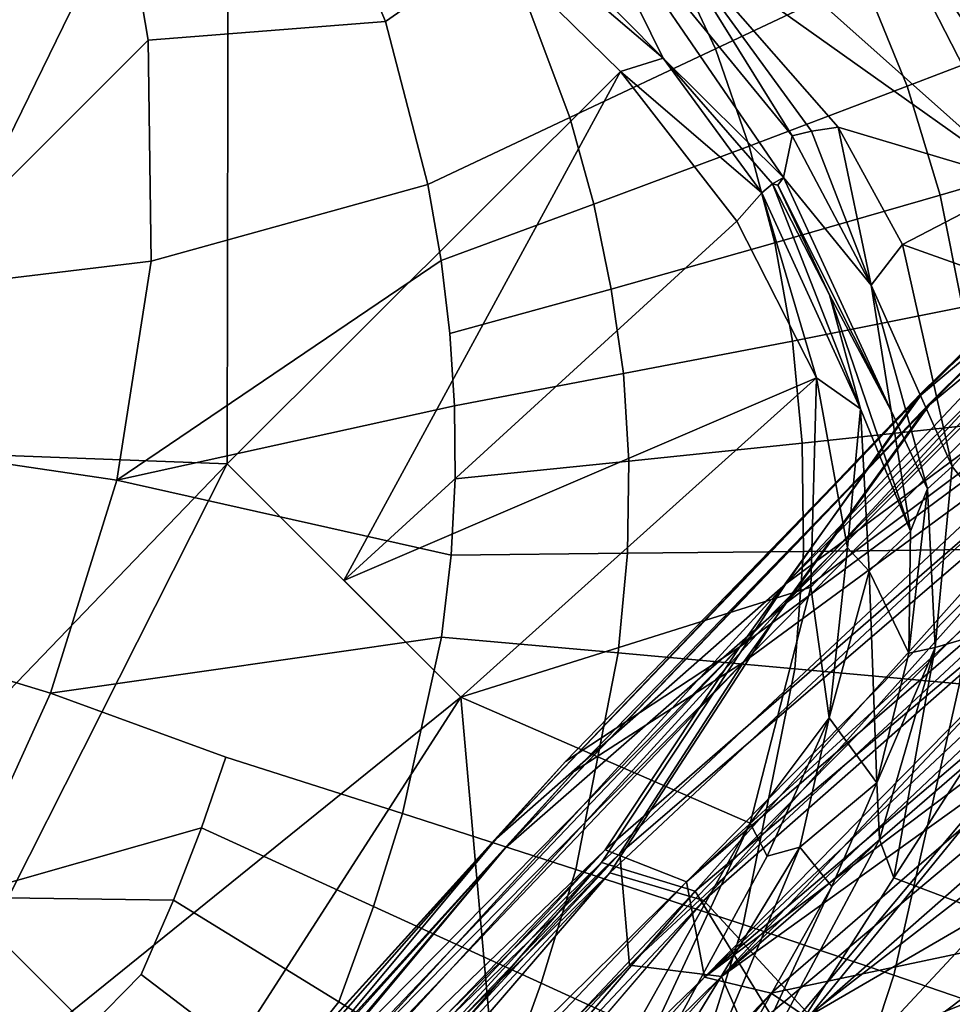
# Model space of a CAD drawing. Units: inches. Extents: x -2 to 300, y -6 to 201.
# Drawn here: x 51 to 53, y 60 to 62 of the extents above; entities that cross this region are included whole.
import ezdxf

# ---------------------------------------------------------------- set-up
doc = ezdxf.new("R2010")
doc.units = ezdxf.units.IN
doc.header["$MEASUREMENT"] = 0
for name, color, linetype in [('SEAT-FABRIC', 5, 'Continuous'), ('SEAT-FRAME', 5, 'Continuous'), ('SEAT-INTERWEAVE', 5, 'Continuous')]:
    doc.layers.add(name, color=color, linetype=linetype)

# ---------------------------------------------------------------- blocks, each defined once
blk = doc.blocks.new('1VERUS_ASUSP_SYNTLTLIM_ADJARMS_ADJSEAT_LUM_1T')
at = {"layer": 'SEAT-FABRIC'}
for points in [[(-3.9, -5.0092, 17.1925), (-4.2872, -5.071, 17.1248), (-4.1025, -5.7087, 17.2074), (-3.6859, -5.7086, 17.2805)], [(-2.6243, -5.7087, 17.4325), (-3.9, -5.0092, 17.1925), (-3.6859, -5.7086, 17.2805), (-3.5086, -6.1804, 17.3504)], [(-4.5075, -5.7087, 17.0979), (-4.4831, -5.9283, 17.1146), (-4.1011, -5.8771, 17.2189), (-4.1025, -5.7087, 17.2074)], [(-3.6859, -5.7086, 17.2805), (-4.1025, -5.7087, 17.2074), (-4.1011, -5.8771, 17.2189), (-4.0339, -6.0464, 17.2431)], [(-3.9635, -6.2066, 17.2671), (-3.6859, -5.7086, 17.2805), (-4.0339, -6.0464, 17.2431), (-3.9635, -6.2066, 17.2671)], [(-3.9635, -6.2066, 17.2671), (-3.8898, -6.3574, 17.2925), (-3.5086, -6.1804, 17.3504), (-3.6859, -5.7086, 17.2805)], [(-2.6243, -5.7087, 17.4325), (-3.5086, -6.1804, 17.3504), (-3.2756, -6.6248, 17.4338), (-2.6245, -6.1412, 17.4775)], [(-4.4831, -5.9283, 17.1146), (-4.4587, -6.1479, 17.1313), (-4.0339, -6.0464, 17.2431), (-4.1011, -5.8771, 17.2189)], [(-4.4831, -5.9283, 17.1146), (-4.9044, -5.9696, 16.9596), (-4.8701, -6.2471, 16.9849), (-4.4587, -6.1479, 17.1313)], [(-4.0339, -6.0464, 17.2431), (-4.4587, -6.1479, 17.1313), (-4.3622, -6.3549, 17.169), (-3.9635, -6.2066, 17.2671)], [(-4.8701, -6.2471, 16.9849), (-4.7513, -6.4997, 17.0412), (-4.3622, -6.3549, 17.169), (-4.4587, -6.1479, 17.1313)], [(-2.6246, -6.5737, 17.5225), (-2.6245, -6.1412, 17.4775), (-3.2756, -6.6248, 17.4338), (-2.9812, -7.0281, 17.5307)], [(-3.5086, -6.1804, 17.3504), (-3.8898, -6.3574, 17.2925), (-4.2607, -6.5489, 17.209), (-4.0421, -6.8918, 17.2961)], [(-3.5086, -6.1804, 17.3504), (-4.0421, -6.8918, 17.2961), (-3.927, -7.0381, 17.3416), (-3.2756, -6.6248, 17.4338)], [(-3.8898, -6.3574, 17.2925), (-3.9635, -6.2066, 17.2671), (-4.3622, -6.3549, 17.169), (-4.2607, -6.5489, 17.209)], [(-4.8701, -6.2471, 16.9849), (-5.2588, -6.3429, 16.8089), (-5.1243, -6.6383, 16.8848), (-4.7513, -6.4997, 17.0412)], [(-4.7513, -6.4997, 17.0412), (-4.6253, -6.7357, 17.1005), (-4.2607, -6.5489, 17.209), (-4.3622, -6.3549, 17.169)], [(-4.7513, -6.4997, 17.0412), (-5.1243, -6.6383, 16.8848), (-4.9794, -6.9143, 16.9646), (-4.6253, -6.7357, 17.1005)], [(-4.6253, -6.7357, 17.1005), (-4.3482, -7.1477, 17.2131), (-4.0421, -6.8918, 17.2961), (-4.2607, -6.5489, 17.209)], [(-2.6246, -6.5737, 17.5225), (-2.9812, -7.0281, 17.5307), (-2.625, -7.3752, 17.637)], [(-2.6246, -6.5737, 17.5225), (-2.625, -7.3752, 17.637), (-2.2992, -7.6062, 17.7245), (-2.2793, -6.7961, 17.602)], [(-3.2756, -6.6248, 17.4338), (-3.927, -7.0381, 17.3416), (-3.8119, -7.1659, 17.3851), (-3.6946, -7.281, 17.4271)], [(-3.6946, -7.281, 17.4271), (-3.5722, -7.3886, 17.4686), (-3.4423, -7.4909, 17.5104), (-3.2756, -6.6248, 17.4338)], [(-3.2756, -6.6248, 17.4338), (-3.4423, -7.4909, 17.5104), (-3.2998, -7.5902, 17.5536), (-2.9812, -7.0281, 17.5307)], [(-5.4574, -6.7622, 16.6688), (-5.3002, -7.0738, 16.7641), (-4.9794, -6.9143, 16.9646), (-5.1243, -6.6383, 16.8848)], [(-4.6253, -6.7357, 17.1005), (-4.9794, -6.9143, 16.9646), (-4.6544, -7.4036, 17.1302), (-4.3482, -7.1477, 17.2131)], [(-5.4574, -6.7622, 16.6688), (-5.7332, -6.8648, 16.3887), (-5.5697, -7.2055, 16.4947), (-5.3002, -7.0738, 16.7641)], [(-2.2992, -7.6062, 17.7245), (-1.9423, -7.7918, 17.81), (-1.9202, -6.8931, 17.6677), (-2.2793, -6.7961, 17.602)], [(-4.3482, -7.1477, 17.2131), (-4.2044, -7.3213, 17.2752), (-3.927, -7.0381, 17.3416), (-4.0421, -6.8918, 17.2961)], [(-5.3002, -7.0738, 16.7641), (-4.9409, -7.6422, 16.9753), (-4.6544, -7.4036, 17.1302), (-4.9794, -6.9143, 16.9646)], [(-3.927, -7.0381, 17.3416), (-4.2044, -7.3213, 17.2752), (-4.0598, -7.4702, 17.333), (-3.8119, -7.1659, 17.3851)], [(-3.2998, -7.5902, 17.5536), (-2.9731, -7.7827, 17.6451), (-2.625, -7.3752, 17.637), (-2.9812, -7.0281, 17.5307)], [(-5.3002, -7.0738, 16.7641), (-5.5697, -7.2055, 16.4947), (-5.1942, -7.8535, 16.7477), (-4.9409, -7.6422, 16.9753)], [(-4.3482, -7.1477, 17.2131), (-4.6544, -7.4036, 17.1302), (-4.4819, -7.6045, 17.2088), (-4.2044, -7.3213, 17.2752)], [(-3.8119, -7.1659, 17.3851), (-4.0598, -7.4702, 17.333), (-3.9121, -7.6011, 17.3874), (-3.6946, -7.281, 17.4271)], [(-3.6946, -7.281, 17.4271), (-3.9121, -7.6011, 17.3874), (-3.758, -7.7156, 17.4554), (-3.5722, -7.3886, 17.4686)], [(-4.4819, -7.6045, 17.2088), (-4.3077, -7.7745, 17.2808), (-4.0598, -7.4702, 17.333), (-4.2044, -7.3213, 17.2752)], [(-2.9731, -7.7827, 17.6451), (-2.6254, -7.9239, 17.7316), (-2.2992, -7.6062, 17.7245), (-2.625, -7.3752, 17.637)], [(-3.5722, -7.3886, 17.4686), (-3.758, -7.7156, 17.4554), (-3.5955, -7.823, 17.5082), (-3.4423, -7.4909, 17.5104)], [(-4.9409, -7.6422, 16.9753), (-4.7486, -7.8772, 17.0733), (-4.4819, -7.6045, 17.2088), (-4.6544, -7.4036, 17.1302)], [(-4.3077, -7.7745, 17.2808), (-4.1296, -7.9211, 17.3478), (-3.9121, -7.6011, 17.3874), (-4.0598, -7.4702, 17.333)], [(-3.4192, -7.9232, 17.5611), (-3.2998, -7.5902, 17.5536), (-3.4423, -7.4909, 17.5104), (-3.5955, -7.823, 17.5082)], [(-3.2998, -7.5902, 17.5536), (-3.4192, -7.9232, 17.5611), (-3.0295, -8.1001, 17.6657), (-2.9731, -7.7827, 17.6451)], [(-4.4819, -7.6045, 17.2088), (-4.7486, -7.8772, 17.0733), (-4.5508, -8.0769, 17.1615), (-4.3077, -7.7745, 17.2808)], [(-4.1296, -7.9211, 17.3478), (-3.9447, -8.0497, 17.4109), (-3.758, -7.7156, 17.4554), (-3.9121, -7.6011, 17.3874)], [(-3.9447, -8.0497, 17.4109), (-3.7503, -8.1631, 17.4712), (-3.5955, -7.823, 17.5082), (-3.758, -7.7156, 17.4554)], [(-4.3077, -7.7745, 17.2808), (-4.5508, -8.0769, 17.1615), (-4.3459, -8.246, 17.2407), (-4.1296, -7.9211, 17.3478)], [(-2.9731, -7.7827, 17.6451), (-3.0295, -8.1001, 17.6657), (-2.6255, -8.2024, 17.7622), (-2.6254, -7.9239, 17.7316)], [(-3.4192, -7.9232, 17.5611), (-3.5955, -7.823, 17.5082), (-3.7503, -8.1631, 17.4712), (-3.5415, -8.264, 17.5298)], [(-4.1296, -7.9211, 17.3478), (-4.3459, -8.246, 17.2407), (-4.1321, -8.3887, 17.3122), (-3.9447, -8.0497, 17.4109)], [(-3.5415, -8.264, 17.5298), (-3.0909, -8.4269, 17.6385), (-3.0295, -8.1001, 17.6657), (-3.4192, -7.9232, 17.5611)], [(-3.9447, -8.0497, 17.4109), (-4.1321, -8.3887, 17.3122), (-3.9063, -8.5094, 17.378), (-3.7503, -8.1631, 17.4712)], [(-3.666, -8.6113, 17.4395), (-3.5415, -8.264, 17.5298), (-3.7503, -8.1631, 17.4712), (-3.9063, -8.5094, 17.378)], [(-4.5518, -8.5583, 17.0556), (-4.3125, -8.7178, 17.1347), (-4.1321, -8.3887, 17.3122), (-4.3459, -8.246, 17.2407)], [(-3.5415, -8.264, 17.5298), (-3.666, -8.6113, 17.4395), (-3.1576, -8.762, 17.5481), (-3.0909, -8.4269, 17.6385)], [(-4.3125, -8.7178, 17.1347), (-4.0571, -8.8474, 17.2054), (-3.9063, -8.5094, 17.378), (-4.1321, -8.3887, 17.3122)], [(-3.7875, -8.9507, 17.2693), (-3.666, -8.6113, 17.4395), (-3.9063, -8.5094, 17.378), (-4.0571, -8.8474, 17.2054)]]:
    blk.add_3dface(points, dxfattribs=at)
at = {"layer": 'SEAT-FRAME'}
for points in [[(-2.1843, -4.4702, 13.6899), (-1.9061, -4.3906, 13.6569), (-2.1917, -8.0644, 15.235)], [(-2.1917, -8.0644, 15.235), (-1.9061, -4.3906, 13.6569), (-2.071, -8.0581, 15.231)], [(-1.9061, -4.3906, 13.6569), (-1.7486, -4.4564, 13.6664), (-2.071, -8.0581, 15.231)], [(-2.8126, -6.2582, 14.4508), (-2.1843, -4.4702, 13.6899), (-2.1917, -8.0644, 15.235)], [(-1.7124, -4.6302, 13.697), (-2.071, -8.0581, 15.231), (-1.7486, -4.4564, 13.6664)], [(-2.071, -8.0581, 15.231), (-1.7124, -4.6302, 13.697), (-1.9193, -7.9898, 15.1296)], [(-1.7124, -4.6302, 13.697), (-1.6378, -5.074, 13.7716), (-1.9193, -7.9898, 15.1296)], [(-3.425, -6.8268, 14.6984), (-3.9866, -5.1197, 14.1921), (-3.464, -4.7801, 13.9501)], [(-2.8126, -6.2582, 14.4508), (-3.425, -6.8268, 14.6984), (-3.464, -4.7801, 13.9501)], [(-1.9193, -7.9898, 15.1296), (-1.6378, -5.074, 13.7716), (-1.8312, -7.9431, 15.0056)], [(-1.8312, -7.9431, 15.0056), (-1.6378, -5.074, 13.7716), (-1.6048, -5.4621, 13.7931)], [(-3.9866, -5.1197, 14.1921), (-4.1682, -6.8267, 14.7539), (-4.5135, -5.2349, 14.3751)], [(-4.1682, -6.8267, 14.7539), (-3.9866, -5.1197, 14.1921), (-3.425, -6.8268, 14.6984)], [(-6.0081, -5.1889, 15.1586), (-5.3343, -6.363, 15.2489), (-5.4792, -7.3793, 15.3507)], [(-6.0081, -5.1889, 15.1586), (-5.4792, -7.3793, 15.3507), (-5.9509, -5.7122, 15.1848)], [(-4.5135, -5.2349, 14.3751), (-4.1682, -6.8267, 14.7539), (-5.1286, -6.0226, 14.7772)], [(-1.7848, -7.8819, 14.8561), (-1.8312, -7.9431, 15.0056), (-1.6048, -5.4621, 13.7931)], [(-1.7848, -7.8819, 14.8561), (-1.6048, -5.4621, 13.7931), (-1.6593, -7.7038, 14.0989)], [(-1.1724, -5.4722, 14.1985), (-1.1724, -9.0157, 14.1985), (-1.0889, -9.0157, 14.3442), (-1.0889, -5.4757, 14.3442)], [(-1.0889, -5.4757, 14.3442), (-1.0889, -9.0157, 14.3442), (-1.0549, -9.0157, 14.364), (-1.0549, -5.4757, 14.364)], [(-1.0889, -9.0157, 14.3442), (-1.0889, -5.4757, 14.3442), (-1.0549, -5.4757, 14.364), (-1.0549, -9.0157, 14.364)], [(0.1988, -5.4757, 14.3686), (-1.0549, -5.4757, 14.364), (-1.0549, -9.0157, 14.364), (0.1988, -9.0157, 14.3686)], [(-1.1626, -5.6702, 13.7375), (-1.1616, -5.7073, 13.6885), (-1.1553, -9.3572, 13.3889), (-1.1724, -9.0157, 14.1985)], [(-5.4792, -7.3793, 15.3507), (-5.6338, -6.9768, 15.3002), (-5.9509, -5.7122, 15.1848)], [(-4.8289, -7.0869, 14.9258), (-5.2137, -6.0297, 14.8338), (-5.1286, -6.0226, 14.7772)], [(-4.8289, -7.0869, 14.9258), (-5.1286, -6.0226, 14.7772), (-4.1682, -6.8267, 14.7539)], [(-4.9465, -7.1276, 15.0353), (-5.2909, -6.2882, 15.1785), (-5.2137, -6.0297, 14.8338)], [(-4.9089, -7.0617, 14.956), (-4.9465, -7.1276, 15.0353), (-5.2137, -6.0297, 14.8338)], [(-4.9089, -7.0617, 14.956), (-5.2137, -6.0297, 14.8338), (-4.8289, -7.0869, 14.9258)], [(-2.8126, -6.2582, 14.4508), (-2.1917, -8.0644, 15.235), (-3.425, -6.8268, 14.6984)], [(-5.06, -7.1159, 15.2614), (-5.3343, -6.363, 15.2489), (-5.2909, -6.2882, 15.1785)], [(-5.06, -7.1159, 15.2614), (-5.2909, -6.2882, 15.1785), (-4.9465, -7.1276, 15.0353)], [(-5.4792, -7.3793, 15.3507), (-5.3343, -6.363, 15.2489), (-5.1451, -7.2287, 15.3441)], [(-5.0609, -7.2671, 15.3349), (-5.3343, -6.363, 15.2489), (-5.06, -7.1159, 15.2614)], [(-5.3343, -6.363, 15.2489), (-5.0609, -7.2671, 15.3349), (-5.1451, -7.2287, 15.3441)], [(-4.8289, -7.0869, 14.9258), (-4.1682, -6.8267, 14.7539), (-4.5503, -7.5588, 15.004)], [(-4.2258, -7.9013, 15.0911), (-4.5503, -7.5588, 15.004), (-4.1682, -6.8267, 14.7539)], [(-4.1682, -6.8267, 14.7539), (-3.7966, -6.8268, 14.7262), (-4.2258, -7.9013, 15.0911)], [(-3.7966, -6.8268, 14.7262), (-3.8502, -8.0236, 15.1185), (-4.2258, -7.9013, 15.0911)], [(-3.8502, -8.0236, 15.1185), (-3.7966, -6.8268, 14.7262), (-3.4267, -8.0773, 15.1545)], [(-3.4267, -8.0773, 15.1545), (-3.7966, -6.8268, 14.7262), (-3.425, -6.8268, 14.6984)], [(-2.1917, -8.0644, 15.235), (-3.4267, -8.0773, 15.1545), (-3.425, -6.8268, 14.6984)], [(-4.9465, -7.1276, 15.0353), (-4.9089, -7.0617, 14.956), (-4.7872, -7.3806, 15.0183)], [(-4.7872, -7.3806, 15.0183), (-4.9089, -7.0617, 14.956), (-4.8289, -7.0869, 14.9258)], [(-4.8289, -7.0869, 14.9258), (-4.5503, -7.5588, 15.004), (-4.7872, -7.3806, 15.0183)], [(-4.9668, -7.3529, 15.2981), (-5.0609, -7.2671, 15.3349), (-5.06, -7.1159, 15.2614)], [(-4.9668, -7.3529, 15.2981), (-5.06, -7.1159, 15.2614), (-4.9465, -7.1276, 15.0353)], [(-4.9668, -7.3529, 15.2981), (-4.9465, -7.1276, 15.0353), (-4.7872, -7.3806, 15.0183)], [(-5.4792, -7.3793, 15.3507), (-5.1451, -7.2287, 15.3441), (-4.9929, -7.9314, 15.4335)], [(-5.1451, -7.2287, 15.3441), (-4.8441, -7.6615, 15.4003), (-4.9929, -7.9314, 15.4335)], [(-5.0609, -7.2671, 15.3349), (-4.8441, -7.6615, 15.4003), (-5.1451, -7.2287, 15.3441)], [(-4.9668, -7.3529, 15.2981), (-4.8441, -7.6615, 15.4003), (-5.0609, -7.2671, 15.3349)], [(-4.6178, -7.6773, 15.1085), (-4.9668, -7.3529, 15.2981), (-4.7872, -7.3806, 15.0183)], [(-4.6178, -7.6773, 15.1085), (-4.8112, -7.6099, 15.3373), (-4.9668, -7.3529, 15.2981)], [(-4.8441, -7.6615, 15.4003), (-4.9668, -7.3529, 15.2981), (-4.8112, -7.6099, 15.3373)], [(-4.6178, -7.6773, 15.1085), (-4.7872, -7.3806, 15.0183), (-4.5464, -7.6801, 15.0578)], [(-4.5503, -7.5588, 15.004), (-4.5464, -7.6801, 15.0578), (-4.7872, -7.3806, 15.0183)], [(-4.5503, -7.5588, 15.004), (-4.2258, -7.9013, 15.0911), (-4.5464, -7.6801, 15.0578)], [(-4.5796, -7.9012, 15.4394), (-4.8441, -7.6615, 15.4003), (-4.8112, -7.6099, 15.3373)], [(-4.6201, -7.8069, 15.3754), (-4.5796, -7.9012, 15.4394), (-4.8112, -7.6099, 15.3373)], [(-4.6178, -7.6773, 15.1085), (-4.6201, -7.8069, 15.3754), (-4.8112, -7.6099, 15.3373)], [(-4.5829, -7.9763, 15.466), (-4.9929, -7.9314, 15.4335), (-4.8441, -7.6615, 15.4003)], [(-4.5796, -7.9012, 15.4394), (-4.5829, -7.9763, 15.466), (-4.8441, -7.6615, 15.4003)], [(-4.6178, -7.6773, 15.1085), (-4.3458, -7.9222, 15.157), (-4.6201, -7.8069, 15.3754)], [(-4.3458, -7.9222, 15.157), (-4.6178, -7.6773, 15.1085), (-4.5464, -7.6801, 15.0578)], [(-4.2258, -7.9013, 15.0911), (-4.3458, -7.9222, 15.157), (-4.5464, -7.6801, 15.0578)], [(-4.1149, -8.0537, 15.1931), (-4.3976, -7.9675, 15.4121), (-4.6201, -7.8069, 15.3754)], [(-4.3458, -7.9222, 15.157), (-4.1149, -8.0537, 15.1931), (-4.6201, -7.8069, 15.3754)], [(-4.3976, -7.9675, 15.4121), (-4.5796, -7.9012, 15.4394), (-4.6201, -7.8069, 15.3754)], [(-4.1656, -8.1358, 15.494), (-4.5829, -7.9763, 15.466), (-4.5796, -7.9012, 15.4394)], [(-4.1656, -8.1358, 15.494), (-4.5796, -7.9012, 15.4394), (-4.3976, -7.9675, 15.4121)], [(-3.8444, -8.1087, 15.1693), (-4.3458, -7.9222, 15.157), (-4.2258, -7.9013, 15.0911)], [(-3.8502, -8.0236, 15.1185), (-3.8444, -8.1087, 15.1693), (-4.2258, -7.9013, 15.0911)], [(-4.9929, -7.9314, 15.4335), (-4.5829, -7.9763, 15.466), (-4.5602, -8.4442, 15.5079)], [(-3.8476, -8.1398, 15.2249), (-4.3458, -7.9222, 15.157), (-3.8444, -8.1087, 15.1693)], [(-4.3458, -7.9222, 15.157), (-3.8476, -8.1398, 15.2249), (-4.1149, -8.0537, 15.1931)], [(-4.1506, -8.2503, 15.5472), (-4.5829, -7.9763, 15.466), (-4.1656, -8.1358, 15.494)], [(-4.1506, -8.2503, 15.5472), (-4.5602, -8.4442, 15.5079), (-4.5829, -7.9763, 15.466)], [(-3.8544, -8.1676, 15.2766), (-4.1656, -8.1358, 15.494), (-4.3976, -7.9675, 15.4121)], [(-4.1149, -8.0537, 15.1931), (-3.8581, -8.1464, 15.2343), (-4.3976, -7.9675, 15.4121)], [(-3.8581, -8.1464, 15.2343), (-3.8544, -8.1676, 15.2766), (-4.3976, -7.9675, 15.4121)], [(-3.8444, -8.1087, 15.1693), (-3.8502, -8.0236, 15.1185), (-3.4267, -8.0773, 15.1545)], [(-3.8581, -8.1464, 15.2343), (-4.1149, -8.0537, 15.1931), (-3.8476, -8.1398, 15.2249)], [(-2.1917, -8.0644, 15.235), (-3.4736, -8.1662, 15.2103), (-3.4267, -8.0773, 15.1545)], [(-2.1648, -8.1717, 15.3335), (-3.4736, -8.1662, 15.2103), (-2.1917, -8.0644, 15.235)], [(-3.8444, -8.1087, 15.1693), (-3.4267, -8.0773, 15.1545), (-3.4736, -8.1662, 15.2103)], [(-3.8444, -8.1087, 15.1693), (-3.4736, -8.1662, 15.2103), (-3.8476, -8.1398, 15.2249)], [(-3.8544, -8.1676, 15.2766), (-3.8021, -8.2477, 15.4387), (-4.1656, -8.1358, 15.494)], [(-4.1656, -8.1358, 15.494), (-3.8619, -8.335, 15.5643), (-4.1506, -8.2503, 15.5472)], [(-3.8021, -8.2477, 15.4387), (-3.8258, -8.2862, 15.5235), (-4.1656, -8.1358, 15.494)], [(-4.1656, -8.1358, 15.494), (-3.8258, -8.2862, 15.5235), (-3.8619, -8.335, 15.5643)], [(-3.8544, -8.1676, 15.2766), (-3.8581, -8.1464, 15.2343), (-3.8476, -8.1398, 15.2249)], [(-3.8476, -8.1398, 15.2249), (-3.4736, -8.1662, 15.2103), (-3.8544, -8.1676, 15.2766)], [(-3.4736, -8.1662, 15.2103), (-2.9976, -8.3276, 15.5745), (-3.8544, -8.1676, 15.2766)], [(-3.8544, -8.1676, 15.2766), (-2.9976, -8.3276, 15.5745), (-3.8021, -8.2477, 15.4387)], [(-2.9976, -8.3276, 15.5745), (-3.4736, -8.1662, 15.2103), (-2.1648, -8.1717, 15.3335)], [(-4.2428, -8.5405, 15.5647), (-4.5602, -8.4442, 15.5079), (-4.1506, -8.2503, 15.5472)], [(-4.2428, -8.5405, 15.5647), (-4.1506, -8.2503, 15.5472), (-3.8619, -8.335, 15.5643)], [(-3.2605, -8.3742, 15.6081), (-3.8258, -8.2862, 15.5235), (-3.8021, -8.2477, 15.4387)], [(-3.2605, -8.3742, 15.6081), (-3.8021, -8.2477, 15.4387), (-2.9976, -8.3276, 15.5745)], [(-3.2605, -8.3742, 15.6081), (-3.8619, -8.335, 15.5643), (-3.8258, -8.2862, 15.5235)], [(-3.8619, -8.335, 15.5643), (-3.2605, -8.3742, 15.6081), (-4.2428, -8.5405, 15.5647)], [(-3.2605, -8.3742, 15.6081), (-1.756, -8.3962, 15.7235), (-4.2428, -8.5405, 15.5647)], [(-1.756, -8.3962, 15.7235), (-3.4556, -8.7938, 15.6551), (-4.2428, -8.5405, 15.5647)], [(-3.4556, -8.7938, 15.6551), (-4.0817, -8.6628, 15.584), (-4.2428, -8.5405, 15.5647)], [(-3.4556, -8.7938, 15.6551), (-3.8165, -8.8643, 15.5519), (-4.0817, -8.6628, 15.584)]]:
    blk.add_3dface(points, dxfattribs=at)
for points, invisible_edges in [([(-1.1626, -5.6702, 13.7375), (-1.1724, -9.0157, 14.1985), (-1.1724, -5.4722, 14.1985)], 13), ([(-1.1553, -9.3572, 13.3889), (-1.1616, -5.7073, 13.6885), (-1.1551, -5.9756, 13.3814)], 2)]:
    blk.add_3dface(points, dxfattribs=dict(at, invisible_edges=invisible_edges))
at = {"layer": 'SEAT-INTERWEAVE'}
for points in [[(-4.5495, -4.5937, 24.4214), (-4.7596, -1.8169, 25.6023), (-4.4498, -6.6588, 25.2503)], [(-4.7596, -1.8169, 25.6023), (-4.6359, -4.5933, 26.0613), (-4.4498, -6.6588, 25.2503)], [(-4.7361, -1.9411, 24.6085), (-4.4793, -6.6587, 25.2488), (-4.8375, -2.424, 26.6959)], [(-4.4793, -6.6587, 25.2488), (-4.7361, -1.9411, 24.6085), (-4.579, -4.5947, 24.4216)], [(-5.2555, -2.2653, 19.3242), (-5.1331, -6.8503, 19.1061), (-5.4965, -2.3333, 18.757)], [(-5.0019, -6.7695, 19.4709), (-5.2555, -2.2653, 19.3242), (-4.9314, -2.5176, 20.4309)], [(-5.2555, -2.2653, 19.3242), (-5.0019, -6.7695, 19.4709), (-5.1331, -6.8503, 19.1061)], [(-4.9933, -2.2977, 20.3397), (-5.2752, -2.3365, 19.3475), (-5.0278, -6.7972, 19.4847)], [(-4.9933, -2.2977, 20.3397), (-5.0278, -6.7972, 19.4847), (-4.8634, -6.6693, 20.2267)], [(-4.9933, -2.2977, 20.3397), (-4.8634, -6.6693, 20.2267), (-4.8309, -2.8156, 21.1416)], [(-4.6553, -6.788, 26.8494), (-4.8367, -2.2965, 26.8689), (-4.9863, -2.36, 27.6839)], [(-4.6359, -4.5933, 26.0613), (-4.8367, -2.2965, 26.8689), (-4.6553, -6.788, 26.8494)], [(-5.3505, -6.8911, 18.7103), (-5.4965, -2.3333, 18.757), (-5.1331, -6.8503, 19.1061)], [(-5.2752, -2.3365, 19.3475), (-5.1579, -6.7465, 19.1325), (-5.0278, -6.7972, 19.4847)], [(-5.2056, -2.6277, 28.353), (-5.0149, -2.3606, 27.6765), (-4.8787, -6.89, 27.7097)], [(-4.8501, -6.8912, 27.7171), (-4.9863, -2.36, 27.6839), (-5.1776, -2.6277, 28.3624)], [(-5.0149, -2.3606, 27.6765), (-4.8375, -2.424, 26.6959), (-4.6845, -6.7847, 26.8442)], [(-4.6845, -6.7847, 26.8442), (-4.8787, -6.89, 27.7097), (-5.0149, -2.3606, 27.6765)], [(-4.9863, -2.36, 27.6839), (-4.8501, -6.8912, 27.7171), (-4.6553, -6.788, 26.8494)], [(-4.6845, -6.7847, 26.8442), (-4.8375, -2.424, 26.6959), (-4.6653, -4.5942, 26.0581)], [(-4.4793, -6.6587, 25.2488), (-4.6653, -4.5942, 26.0581), (-4.8375, -2.424, 26.6959)], [(-4.8213, -6.892, 20.3009), (-5.0019, -6.7695, 19.4709), (-4.9314, -2.5176, 20.4309)], [(-4.8213, -6.892, 20.3009), (-4.9314, -2.5176, 20.4309), (-4.792, -2.8529, 21.1977)], [(-5.1776, -2.6277, 28.3624), (-5.2193, -6.8021, 29.0058), (-4.8501, -6.8912, 27.7171)], [(-4.8634, -6.6693, 20.2267), (-4.6701, -6.8319, 21.6733), (-4.8309, -2.8156, 21.1416)], [(-4.7402, -3.3785, 21.804), (-4.8309, -2.8156, 21.1416), (-4.6701, -6.8319, 21.6733)], [(-4.792, -2.8529, 21.1977), (-4.6412, -6.8137, 21.6678), (-4.8213, -6.892, 20.3009)], [(-4.6412, -6.8137, 21.6678), (-4.792, -2.8529, 21.1977), (-4.7113, -3.1868, 21.8627)], [(-4.6412, -6.8137, 21.6678), (-4.7113, -3.1868, 21.8627), (-4.5986, -4.5946, 22.7763)], [(-4.6281, -4.5949, 22.7781), (-4.7402, -3.3785, 21.804), (-4.6701, -6.8319, 21.6733)], [(-4.5354, -7.4905, 26.0946), (-4.6845, -6.7847, 26.8442), (-4.6653, -4.5942, 26.0581)], [(-4.6281, -4.5949, 22.7781), (-4.6701, -6.8319, 21.6733), (-4.5628, -7.3326, 22.7185)], [(-4.4793, -6.6587, 25.2488), (-4.5354, -7.4905, 26.0946), (-4.6653, -4.5942, 26.0581)], [(-4.6359, -4.5933, 26.0613), (-4.6553, -6.788, 26.8494), (-4.5048, -7.5247, 26.0969)], [(-4.5321, -7.3513, 22.7345), (-4.6412, -6.8137, 21.6678), (-4.5986, -4.5946, 22.7763)], [(-4.6359, -4.5933, 26.0613), (-4.5048, -7.5247, 26.0969), (-4.4498, -6.6588, 25.2503)], [(-4.5628, -7.3326, 22.7185), (-4.579, -4.5947, 24.4216), (-4.6281, -4.5949, 22.7781)], [(-4.5986, -4.5946, 22.7763), (-4.5495, -4.5937, 24.4214), (-4.5321, -7.3513, 22.7345)], [(-4.5628, -7.3326, 22.7185), (-4.4669, -6.8906, 24.4255), (-4.579, -4.5947, 24.4216)], [(-4.579, -4.5947, 24.4216), (-4.4669, -6.8906, 24.4255), (-4.4793, -6.6587, 25.2488)], [(-4.5321, -7.3513, 22.7345), (-4.5495, -4.5937, 24.4214), (-4.4374, -6.8915, 24.4245)], [(-4.4498, -6.6588, 25.2503), (-4.4374, -6.8915, 24.4245), (-4.5495, -4.5937, 24.4214)], [(-5.3505, -6.8911, 18.7103), (-5.7173, -7.7466, 18.1802), (-6.2396, -6.5297, 17.4164)], [(-4.8634, -6.6693, 20.2267), (-5.0278, -6.7972, 19.4847), (-4.9549, -9.1648, 19.7865)], [(-4.9549, -9.1648, 19.7865), (-4.849, -9.2071, 20.5162), (-4.8634, -6.6693, 20.2267)], [(-4.6701, -6.8319, 21.6733), (-4.8634, -6.6693, 20.2267), (-4.849, -9.2071, 20.5162)], [(-4.5354, -7.4905, 26.0946), (-4.4793, -6.6587, 25.2488), (-4.4464, -8.0381, 25.249)], [(-4.4169, -8.0402, 25.2504), (-4.4498, -6.6588, 25.2503), (-4.5048, -7.5247, 26.0969)], [(-4.449, -8.0384, 24.4261), (-4.4464, -8.0381, 25.249), (-4.4793, -6.6587, 25.2488)], [(-4.4793, -6.6587, 25.2488), (-4.4669, -6.8906, 24.4255), (-4.449, -8.0384, 24.4261)], [(-4.4169, -8.0402, 25.2504), (-4.4195, -8.0407, 24.4247), (-4.4498, -6.6588, 25.2503)], [(-4.4195, -8.0407, 24.4247), (-4.4374, -6.8915, 24.4245), (-4.4498, -6.6588, 25.2503)], [(-5.1579, -6.7465, 19.1325), (-5.375, -6.8898, 18.7268), (-5.3162, -8.5543, 18.7906)], [(-5.0278, -6.7972, 19.4847), (-5.1579, -6.7465, 19.1325), (-5.3162, -8.5543, 18.7906)], [(-5.2598, -8.5988, 18.8236), (-5.1331, -6.8503, 19.1061), (-5.0019, -6.7695, 19.4709)], [(-5.0019, -6.7695, 19.4709), (-5.1702, -8.8454, 19.0223), (-5.2598, -8.5988, 18.8236)], [(-5.0019, -6.7695, 19.4709), (-5.0731, -9.0033, 19.2571), (-5.1702, -8.8454, 19.0223)], [(-4.9845, -9.1179, 19.5363), (-5.0731, -9.0033, 19.2571), (-5.0019, -6.7695, 19.4709)], [(-4.9845, -9.1179, 19.5363), (-5.0019, -6.7695, 19.4709), (-4.8213, -6.892, 20.3009)], [(-5.489, -8.9225, 29.9945), (-5.2193, -6.8021, 29.0058), (-5.8474, -6.8894, 30.8664)], [(-5.0269, -8.9806, 28.4195), (-5.2193, -6.8021, 29.0058), (-5.489, -8.9225, 29.9945)], [(-5.3162, -8.5543, 18.7906), (-5.1739, -8.8192, 19.047), (-5.0278, -6.7972, 19.4847)], [(-5.0269, -8.9806, 28.4195), (-4.8501, -6.8912, 27.7171), (-5.2193, -6.8021, 29.0058)], [(-5.0881, -9.0038, 19.2972), (-5.0278, -6.7972, 19.4847), (-5.1739, -8.8192, 19.047)], [(-4.9549, -9.1648, 19.7865), (-5.0278, -6.7972, 19.4847), (-5.0881, -9.0038, 19.2972)], [(-4.8787, -6.89, 27.7097), (-4.6845, -6.7847, 26.8442), (-4.7582, -9.0445, 27.1976)], [(-4.7292, -9.0286, 27.2196), (-4.6553, -6.788, 26.8494), (-4.8501, -6.8912, 27.7171)], [(-4.5354, -7.4905, 26.0946), (-4.7582, -9.0445, 27.1976), (-4.6845, -6.7847, 26.8442)], [(-4.7292, -9.0286, 27.2196), (-4.5048, -7.5247, 26.0969), (-4.6553, -6.788, 26.8494)], [(-4.8072, -9.1917, 20.5775), (-4.8213, -6.892, 20.3009), (-4.6412, -6.8137, 21.6678)], [(-4.8072, -9.1917, 20.5775), (-4.6412, -6.8137, 21.6678), (-4.5321, -7.3513, 22.7345)], [(-4.5628, -7.3326, 22.7185), (-4.6701, -6.8319, 21.6733), (-4.849, -9.2071, 20.5162)], [(-5.7173, -7.7466, 18.1802), (-5.1331, -6.8503, 19.1061), (-5.2598, -8.5988, 18.8236)], [(-5.7173, -7.7466, 18.1802), (-5.3505, -6.8911, 18.7103), (-5.1331, -6.8503, 19.1061)], [(-5.8751, -6.8891, 30.8561), (-5.23, -6.8758, 28.9528), (-5.7675, -8.9041, 30.7362)], [(-5.3162, -8.5543, 18.7906), (-5.375, -6.8898, 18.7268), (-5.8648, -7.4298, 18.0079)], [(-5.3665, -8.9576, 29.4825), (-5.7675, -8.9041, 30.7362), (-5.23, -6.8758, 28.9528)], [(-5.23, -6.8758, 28.9528), (-5.0143, -9.001, 28.2528), (-5.3665, -8.9576, 29.4825)], [(-5.23, -6.8758, 28.9528), (-4.8787, -6.89, 27.7097), (-5.0143, -9.001, 28.2528)], [(-5.0143, -9.001, 28.2528), (-4.8787, -6.89, 27.7097), (-4.7582, -9.0445, 27.1976)], [(-4.4669, -6.8906, 24.4255), (-4.5628, -7.3326, 22.7185), (-4.449, -8.0384, 24.4261)], [(-5.0269, -8.9806, 28.4195), (-4.7292, -9.0286, 27.2196), (-4.8501, -6.8912, 27.7171)], [(-4.8213, -6.892, 20.3009), (-4.9227, -9.1885, 19.8343), (-4.9845, -9.1179, 19.5363)], [(-4.8213, -6.892, 20.3009), (-4.8072, -9.1917, 20.5775), (-4.9227, -9.1885, 19.8343)], [(-4.4195, -8.0407, 24.4247), (-4.5321, -7.3513, 22.7345), (-4.4374, -6.8915, 24.4245)], [(-4.5628, -7.3326, 22.7185), (-4.849, -9.2071, 20.5162), (-4.5529, -9.1547, 23.3939)], [(-4.5628, -7.3326, 22.7185), (-4.5529, -9.1547, 23.3939), (-4.449, -8.0384, 24.4261)], [(-4.518, -9.1733, 23.5658), (-4.8072, -9.1917, 20.5775), (-4.5321, -7.3513, 22.7345)], [(-4.4195, -8.0407, 24.4247), (-4.518, -9.1733, 23.5658), (-4.5321, -7.3513, 22.7345)], [(-4.5342, -9.0812, 26.0017), (-4.7582, -9.0445, 27.1976), (-4.5354, -7.4905, 26.0946)], [(-4.4766, -9.0924, 25.5108), (-4.5354, -7.4905, 26.0946), (-4.4464, -8.0381, 25.249)], [(-4.5354, -7.4905, 26.0946), (-4.4766, -9.0924, 25.5108), (-4.5342, -9.0812, 26.0017)], [(-4.5132, -9.1139, 25.9597), (-4.5048, -7.5247, 26.0969), (-4.7292, -9.0286, 27.2196)], [(-4.4559, -9.1279, 25.4317), (-4.5048, -7.5247, 26.0969), (-4.5132, -9.1139, 25.9597)], [(-4.5048, -7.5247, 26.0969), (-4.4559, -9.1279, 25.4317), (-4.4169, -8.0402, 25.2504)], [(-4.449, -8.0384, 24.4261), (-4.5529, -9.1547, 23.3939), (-4.4514, -9.1035, 24.8208)], [(-4.4258, -9.0986, 24.7639), (-4.518, -9.1733, 23.5658), (-4.4195, -8.0407, 24.4247)], [(-4.4514, -9.1035, 24.8208), (-4.4766, -9.0924, 25.5108), (-4.4464, -8.0381, 25.249)], [(-4.4169, -8.0402, 25.2504), (-4.4559, -9.1279, 25.4317), (-4.4258, -9.0986, 24.7639)], [(-4.449, -8.0384, 24.4261), (-4.4514, -9.1035, 24.8208), (-4.4464, -8.0381, 25.249)], [(-4.4169, -8.0402, 25.2504), (-4.4258, -9.0986, 24.7639), (-4.4195, -8.0407, 24.4247)]]:
    blk.add_3dface(points, dxfattribs=at)
at = {"layer": 'SEAT-INTERWEAVE', "invisible_edges": 2}
blk.add_3dface([(-4.8787, -6.89, 27.7097), (-5.23, -6.8758, 28.9528), (-5.2056, -2.6277, 28.353)], dxfattribs=at)

msp = doc.modelspace()

# ---------------------------------------------------------------- block references
at = {"rotation": 135}
msp.add_blockref('1VERUS_ASUSP_SYNTLTLIM_ADJARMS_ADJSEAT_LUM_1T', (44.4489, 58.3979), dxfattribs=at)

doc.saveas('drawing.dxf')
